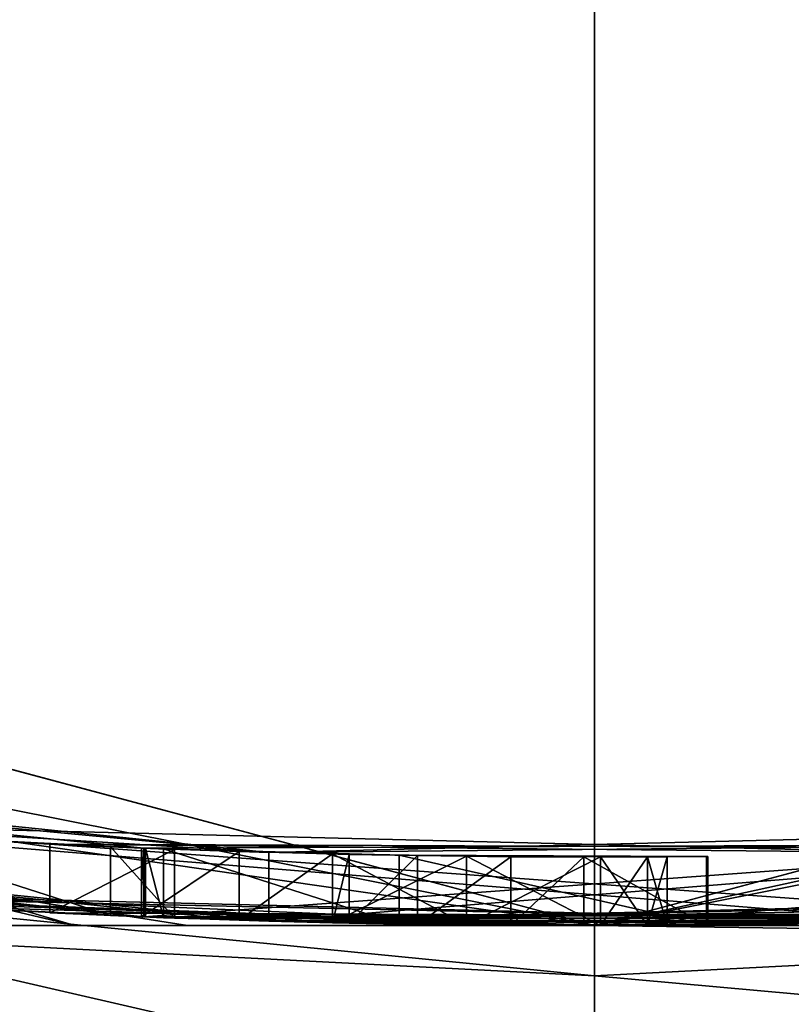
# Model space of a CAD drawing. Units: millimetres. Extents: x -119 to 119, y -120 to 41.
# Drawn here: x -1 to 0, y -17 to -16 of the extents above; entities that cross this region are included whole.
import ezdxf

# ---------------------------------------------------------------- set-up
doc = ezdxf.new("R2010")
doc.units = ezdxf.units.MM
doc.header["$LTSCALE"] = 81.481481
for name, color, linetype in [('1', 7, 'CONTINUOUS'), ('10', 7, 'CONTINUOUS'), ('166', 7, 'CONTINUOUS'), ('167', 7, 'CONTINUOUS'), ('168', 7, 'CONTINUOUS'), ('169', 7, 'CONTINUOUS'), ('170', 7, 'CONTINUOUS'), ('171', 7, 'CONTINUOUS'), ('172', 7, 'CONTINUOUS'), ('173', 7, 'CONTINUOUS'), ('174', 7, 'CONTINUOUS'), ('175', 7, 'CONTINUOUS'), ('176', 7, 'CONTINUOUS'), ('177', 7, 'CONTINUOUS'), ('192', 7, 'CONTINUOUS'), ('194', 7, 'CONTINUOUS'), ('196', 7, 'CONTINUOUS'), ('198', 7, 'CONTINUOUS'), ('199', 7, 'CONTINUOUS'), ('2', 7, 'CONTINUOUS'), ('206', 7, 'CONTINUOUS'), ('25', 7, 'CONTINUOUS'), ('255', 7, 'CONTINUOUS'), ('256', 7, 'CONTINUOUS'), ('26', 7, 'CONTINUOUS'), ('3', 7, 'CONTINUOUS'), ('6', 7, 'CONTINUOUS'), ('7', 7, 'CONTINUOUS'), ('8', 7, 'CONTINUOUS'), ('833', 7, 'CONTINUOUS'), ('9', 7, 'CONTINUOUS')]:
    doc.layers.add(name, color=color, linetype=linetype)

msp = doc.modelspace()

# ---------------------------------------------------------------- linework, layer by layer
at = {"layer": '1', "color": 254, "linetype": 'Continuous', "true_color": 0xe6e6e6}
msp.add_3dface([(0, -16.9997, 120), (8.5007, -14.7218, 120), (-8.5007, -14.7218, 120), (0, -16.9997, 120)], dxfattribs=at)
at = {"layer": '10', "color": 254, "linetype": 'Continuous', "true_color": 0xe6e6e6}
for points in [[(-3.2721, -17, 57.3182), (-0.756, -17, 50.2736), (-2.2851, -17, 99.6355), (-3.2721, -17, 57.3182)], [(-0.756, -17, 50.2736), (-0.592, -17, 104.2875), (-2.2851, -17, 99.6355), (-0.756, -17, 50.2736)], [(-0.756, -17, 50.2736), (0, -17, 43.7), (-0.592, -17, 104.2875), (-0.756, -17, 50.2736)], [(0, -17, 43.7), (0, -17, 109.5), (-0.592, -17, 104.2875), (0, -17, 43.7)], [(0, -17, 109.5), (0, -17, 43.7), (0.7593, -17, 50.2877), (0, -17, 109.5)], [(0, -17, 109.5), (0.7593, -17, 50.2877), (0.592, -17, 104.2875), (0, -17, 109.5)]]:
    msp.add_3dface(points, dxfattribs=at)
at = {"layer": '166', "color": 254, "linetype": 'Continuous', "true_color": 0xe6e6e6}
for points in [[(-0.627, -16.9884, 32.747), (-0.284, -16.9976, 32.5035), (-0.627, -16.8884, 32.747), (-0.627, -16.9884, 32.747)], [(-0.627, -16.8884, 32.747), (-0.284, -16.9976, 32.5035), (-0.2839, -16.8976, 32.5035), (-0.627, -16.8884, 32.747)], [(-0.284, -16.9976, 32.5035), (0.165, -16.9992, 32.628), (-0.2839, -16.8976, 32.5035), (-0.284, -16.9976, 32.5035)], [(-0.2839, -16.8976, 32.5035), (0.165, -16.9992, 32.628), (0.165, -16.8992, 32.628), (-0.2839, -16.8976, 32.5035)]]:
    msp.add_3dface(points, dxfattribs=at)
at = {"layer": '167', "color": 254, "linetype": 'Continuous', "true_color": 0xe6e6e6}
for points in [[(-0.659, -16.9872, 33.027), (-0.6535, -16.9874, 32.8796), (-0.659, -16.8871, 33.027), (-0.659, -16.9872, 33.027)], [(-0.659, -16.8871, 33.027), (-0.6535, -16.9874, 32.8796), (-0.6535, -16.8874, 32.8796), (-0.659, -16.8871, 33.027)], [(-0.6535, -16.9874, 32.8796), (-0.627, -16.9884, 32.747), (-0.6535, -16.8874, 32.8796), (-0.6535, -16.9874, 32.8796)], [(-0.627, -16.9884, 32.747), (-0.627, -16.8884, 32.747), (-0.6535, -16.8874, 32.8796), (-0.627, -16.9884, 32.747)]]:
    msp.add_3dface(points, dxfattribs=at)
at = {"layer": '168', "color": 254, "linetype": 'Continuous', "true_color": 0xe6e6e6}
for points in [[(-0.659, -16.9872, 34.414), (-0.659, -16.9872, 33.027), (-0.659, -16.8871, 34.414), (-0.659, -16.9872, 34.414)], [(-0.659, -16.9872, 33.027), (-0.659, -16.8871, 33.027), (-0.659, -16.8871, 34.414), (-0.659, -16.9872, 33.027)]]:
    msp.add_3dface(points, dxfattribs=at)
at = {"layer": '169', "color": 254, "linetype": 'Continuous', "true_color": 0xe6e6e6}
for points in [[(-0.659, -16.9872, 34.414), (-0.659, -16.8871, 34.414), (-0.5172, -16.8921, 34.553), (-0.659, -16.9872, 34.414)], [(-0.5172, -16.9921, 34.553), (-0.659, -16.9872, 34.414), (-0.5172, -16.8921, 34.553), (-0.5172, -16.9921, 34.553)], [(-0.381, -16.8957, 34.414), (-0.5172, -16.9921, 34.553), (-0.5172, -16.8921, 34.553), (-0.381, -16.8957, 34.414)], [(-0.381, -16.9957, 34.414), (-0.5172, -16.9921, 34.553), (-0.381, -16.8957, 34.414), (-0.381, -16.9957, 34.414)]]:
    msp.add_3dface(points, dxfattribs=at)
at = {"layer": '170', "color": 254, "linetype": 'Continuous', "true_color": 0xe6e6e6}
for points in [[(-0.381, -16.9957, 34.082), (-0.381, -16.9957, 34.414), (-0.381, -16.8957, 34.082), (-0.381, -16.9957, 34.082)], [(-0.381, -16.9957, 34.414), (-0.381, -16.8957, 34.414), (-0.381, -16.8957, 34.082), (-0.381, -16.9957, 34.414)]]:
    msp.add_3dface(points, dxfattribs=at)
at = {"layer": '171', "color": 254, "linetype": 'Continuous', "true_color": 0xe6e6e6}
for points in [[(-0.381, -16.9957, 34.082), (-0.381, -16.8957, 34.082), (-0.186, -16.899, 34.082), (-0.381, -16.9957, 34.082)], [(-0.186, -16.999, 34.082), (-0.381, -16.9957, 34.082), (-0.186, -16.899, 34.082), (-0.186, -16.999, 34.082)], [(0.009, -16.9, 34.082), (-0.186, -16.999, 34.082), (-0.186, -16.899, 34.082), (0.009, -16.9, 34.082)], [(0.009, -17, 34.082), (-0.186, -16.999, 34.082), (0.009, -16.9, 34.082), (0.009, -17, 34.082)]]:
    msp.add_3dface(points, dxfattribs=at)
at = {"layer": '172', "color": 254, "linetype": 'Continuous', "true_color": 0xe6e6e6}
for points in [[(0.0775, -16.9998, 34.0535), (0.009, -17, 34.082), (0.0775, -16.8998, 34.0535), (0.0775, -16.9998, 34.0535)], [(0.009, -17, 34.082), (0.009, -16.9, 34.082), (0.0775, -16.8998, 34.0535), (0.009, -17, 34.082)], [(0.106, -16.9997, 33.985), (0.0775, -16.9998, 34.0535), (0.106, -16.8997, 33.985), (0.106, -16.9997, 33.985)], [(0.106, -16.8997, 33.985), (0.0775, -16.9998, 34.0535), (0.0775, -16.8998, 34.0535), (0.106, -16.8997, 33.985)]]:
    msp.add_3dface(points, dxfattribs=at)
at = {"layer": '173', "color": 254, "linetype": 'Continuous', "true_color": 0xe6e6e6}
for points in [[(0.106, -16.9997, 33.943), (0.106, -16.9997, 33.985), (0.106, -16.8997, 33.985), (0.106, -16.9997, 33.943)], [(0.106, -16.9997, 33.943), (0.106, -16.8997, 33.985), (0.106, -16.8997, 33.943), (0.106, -16.9997, 33.943)]]:
    msp.add_3dface(points, dxfattribs=at)
at = {"layer": '174', "color": 254, "linetype": 'Continuous', "true_color": 0xe6e6e6}
for points in [[(0.009, -16.9, 33.846), (0.0775, -16.9998, 33.8745), (0.0775, -16.8998, 33.8745), (0.009, -16.9, 33.846)], [(0.009, -17, 33.846), (0.0775, -16.9998, 33.8745), (0.009, -16.9, 33.846), (0.009, -17, 33.846)], [(0.106, -16.9997, 33.943), (0.106, -16.8997, 33.943), (0.0775, -16.8998, 33.8745), (0.106, -16.9997, 33.943)], [(0.0775, -16.9998, 33.8745), (0.106, -16.9997, 33.943), (0.0775, -16.8998, 33.8745), (0.0775, -16.9998, 33.8745)]]:
    msp.add_3dface(points, dxfattribs=at)
at = {"layer": '175', "color": 254, "linetype": 'Continuous', "true_color": 0xe6e6e6}
for points in [[(-0.381, -16.9957, 33.846), (-0.186, -16.999, 33.846), (-0.381, -16.8957, 33.846), (-0.381, -16.9957, 33.846)], [(-0.381, -16.8957, 33.846), (-0.186, -16.999, 33.846), (-0.186, -16.899, 33.846), (-0.381, -16.8957, 33.846)], [(-0.186, -16.999, 33.846), (0.009, -17, 33.846), (-0.186, -16.899, 33.846), (-0.186, -16.999, 33.846)], [(0.009, -17, 33.846), (0.009, -16.9, 33.846), (-0.186, -16.899, 33.846), (0.009, -17, 33.846)]]:
    msp.add_3dface(points, dxfattribs=at)
at = {"layer": '176', "color": 254, "linetype": 'Continuous', "true_color": 0xe6e6e6}
for points in [[(-0.381, -16.9957, 33.007), (-0.381, -16.9957, 33.846), (-0.381, -16.8957, 33.007), (-0.381, -16.9957, 33.007)], [(-0.381, -16.9957, 33.846), (-0.381, -16.8957, 33.846), (-0.381, -16.8957, 33.007), (-0.381, -16.9957, 33.846)]]:
    msp.add_3dface(points, dxfattribs=at)
at = {"layer": '177', "color": 254, "linetype": 'Continuous', "true_color": 0xe6e6e6}
for points in [[(-0.381, -16.9957, 33.007), (-0.381, -16.8957, 33.007), (-0.3567, -16.8962, 32.8528), (-0.381, -16.9957, 33.007)], [(-0.3567, -16.9963, 32.8528), (-0.381, -16.9957, 33.007), (-0.3567, -16.8962, 32.8528), (-0.3567, -16.9963, 32.8528)], [(-0.2575, -16.898, 32.757), (-0.3567, -16.9963, 32.8528), (-0.3567, -16.8962, 32.8528), (-0.2575, -16.898, 32.757)], [(-0.2573, -16.9981, 32.7569), (-0.3567, -16.9963, 32.8528), (-0.2575, -16.898, 32.757), (-0.2573, -16.9981, 32.7569)], [(-0.1217, -16.8996, 32.7426), (-0.2573, -16.9981, 32.7569), (-0.2575, -16.898, 32.757), (-0.1217, -16.8996, 32.7426)], [(-0.1217, -16.9996, 32.7426), (-0.2573, -16.9981, 32.7569), (-0.1217, -16.8996, 32.7426), (-0.1217, -16.9996, 32.7426)], [(-0.0152, -16.9, 32.7859), (-0.1217, -16.9996, 32.7426), (-0.1217, -16.8996, 32.7426), (-0.0152, -16.9, 32.7859)], [(-0.0152, -17, 32.7859), (-0.1217, -16.9996, 32.7426), (-0.0152, -16.9, 32.7859), (-0.0152, -17, 32.7859)], [(0.1633, -16.8992, 32.7987), (0.1632, -16.9992, 32.7988), (-0.0152, -16.9, 32.7859), (0.1633, -16.8992, 32.7987)], [(0.1632, -16.9992, 32.7988), (-0.0152, -17, 32.7859), (-0.0152, -16.9, 32.7859), (0.1632, -16.9992, 32.7988)], [(0.165, -16.9992, 32.628), (0.1632, -16.9992, 32.7988), (0.165, -16.8992, 32.628), (0.165, -16.9992, 32.628)], [(0.165, -16.8992, 32.628), (0.1632, -16.9992, 32.7988), (0.1633, -16.8992, 32.7987), (0.165, -16.8992, 32.628)]]:
    msp.add_3dface(points, dxfattribs=at)
at = {"layer": '192', "color": 254, "linetype": 'Continuous', "true_color": 0xe6e6e6}
for points in [[(-2.9681, -16.6373, 36.7004), (-2.9679, -16.7389, 36.7003), (-0.4739, -16.8934, 36.4739), (-2.9681, -16.6373, 36.7004)], [(-2.9679, -16.7389, 36.7003), (-0.4738, -16.9934, 36.474), (-0.4739, -16.8934, 36.4739), (-2.9679, -16.7389, 36.7003)], [(-0.4739, -16.8934, 36.4739), (-0.4738, -16.9934, 36.474), (1.299, -16.85, 38.2415), (-0.4739, -16.8934, 36.4739)], [(-0.4738, -16.9934, 36.474), (1.299, -16.9503, 38.2416), (1.299, -16.85, 38.2415), (-0.4738, -16.9934, 36.474)]]:
    msp.add_3dface(points, dxfattribs=at)
at = {"layer": '194', "color": 254, "linetype": 'Continuous', "true_color": 0xe6e6e6}
for points in [[(-0.6557, -16.8873, 36.9823), (-2.6951, -16.785, 37.1663), (-2.6952, -16.6837, 37.1663), (-0.6557, -16.8873, 36.9823)], [(-0.6556, -16.9874, 36.9824), (-2.6951, -16.785, 37.1663), (-0.6557, -16.8873, 36.9823), (-0.6556, -16.9874, 36.9824)], [(0.7926, -16.8814, 38.4292), (-0.6556, -16.9874, 36.9824), (-0.6557, -16.8873, 36.9823), (0.7926, -16.8814, 38.4292)], [(0.7927, -16.9815, 38.4293), (-0.6556, -16.9874, 36.9824), (0.7926, -16.8814, 38.4292), (0.7927, -16.9815, 38.4293)]]:
    msp.add_3dface(points, dxfattribs=at)
at = {"layer": '196', "color": 254, "linetype": 'Continuous', "true_color": 0xe6e6e6}
for points in [[(0.4738, -16.9934, 42.037), (-1.299, -16.9503, 40.2694), (-1.299, -16.85, 40.2695), (0.4738, -16.9934, 42.037)], [(0.474, -16.8934, 42.0371), (0.4738, -16.9934, 42.037), (-1.299, -16.85, 40.2695), (0.474, -16.8934, 42.0371)]]:
    msp.add_3dface(points, dxfattribs=at)
at = {"layer": '198', "color": 254, "linetype": 'Continuous', "true_color": 0xe6e6e6}
for points in [[(-0.7927, -16.9815, 40.0817), (0.6556, -16.9874, 41.5286), (-0.7926, -16.8814, 40.0818), (-0.7927, -16.9815, 40.0817)], [(-0.611, -16.889, 38.04), (-0.7927, -16.9815, 40.0817), (-0.7926, -16.8814, 40.0818), (-0.611, -16.889, 38.04)], [(-0.611, -16.989, 38.04), (-0.7927, -16.9815, 40.0817), (-0.611, -16.889, 38.04), (-0.611, -16.989, 38.04)], [(-0.7926, -16.8814, 40.0818), (0.6556, -16.9874, 41.5286), (0.6557, -16.8873, 41.5287), (-0.7926, -16.8814, 40.0818)]]:
    msp.add_3dface(points, dxfattribs=at)
at = {"layer": '199', "color": 254, "linetype": 'Continuous', "true_color": 0xe6e6e6}
for points in [[(-1.0777, -16.9658, 37.7685), (-0.7045, -16.9854, 37.6736), (-1.0777, -16.8656, 37.7685), (-1.0777, -16.9658, 37.7685)], [(-1.0777, -16.8656, 37.7685), (-0.7045, -16.9854, 37.6736), (-0.7045, -16.8853, 37.6736), (-1.0777, -16.8656, 37.7685)], [(-0.7045, -16.9854, 37.6736), (-0.611, -16.989, 38.04), (-0.7045, -16.8853, 37.6736), (-0.7045, -16.9854, 37.6736)], [(-0.611, -16.989, 38.04), (-0.611, -16.889, 38.04), (-0.7045, -16.8853, 37.6736), (-0.611, -16.989, 38.04)]]:
    msp.add_3dface(points, dxfattribs=at)
at = {"layer": '2', "color": 254, "linetype": 'Continuous', "true_color": 0xe6e6e6}
for points in [[(0, -17, 43.7), (-8.4915, -14.7273, 43.7), (-1.4788, -16.9356, 42.213), (0, -17, 43.7)], [(8.4915, -14.7273, 43.7), (0, -17, 43.7), (2.968, -16.7389, 41.8107), (8.4915, -14.7273, 43.7)], [(-1.072, -16.9662, 34.611), (-0.659, -16.9872, 34.414), (-2.9679, -16.7389, 36.7003), (-1.072, -16.9662, 34.611)], [(-0.659, -16.9872, 34.414), (-0.5172, -16.9921, 34.553), (-2.9679, -16.7389, 36.7003), (-0.659, -16.9872, 34.414)], [(-2.9679, -16.7389, 36.7003), (-0.5172, -16.9921, 34.553), (-0.4738, -16.9934, 36.474), (-2.9679, -16.7389, 36.7003)], [(2.968, -16.7389, 41.8107), (0, -17, 43.7), (0.4738, -16.9934, 42.037), (2.968, -16.7389, 41.8107)], [(-2.6951, -16.785, 37.1663), (-0.6556, -16.9874, 36.9824), (-1.0777, -16.9658, 37.7685), (-2.6951, -16.785, 37.1663)], [(-1.209, -16.957, 41.943), (0, -17, 43.7), (-1.4788, -16.9356, 42.213), (-1.209, -16.957, 41.943)], [(0.4738, -16.9934, 42.037), (-1.209, -16.957, 41.943), (-1.299, -16.9503, 40.2694), (0.4738, -16.9934, 42.037)], [(1.299, -16.9503, 38.2416), (-0.4738, -16.9934, 36.474), (1.209, -16.957, 36.568), (1.299, -16.9503, 38.2416)], [(0, -17, 43.7), (-1.209, -16.957, 41.943), (0.4738, -16.9934, 42.037), (0, -17, 43.7)], [(-1.1117, -16.9636, 30.9993), (0, -17, 31), (-0.99, -16.9711, 33.166), (-1.1117, -16.9636, 30.9993)], [(-1.0777, -16.9658, 37.7685), (-0.6556, -16.9874, 36.9824), (-0.7045, -16.9854, 37.6736), (-1.0777, -16.9658, 37.7685)], [(-1.072, -16.9662, 34.611), (-1.0091, -16.97, 34.5106), (-0.659, -16.9872, 34.414), (-1.072, -16.9662, 34.611)], [(-0.4738, -16.9934, 36.474), (1.0551, -16.9672, 34.1186), (1.209, -16.957, 36.568), (-0.4738, -16.9934, 36.474)], [(0, -17, 31), (1.1117, -16.9636, 30.9994), (0.165, -16.9992, 32.628), (0, -17, 31)], [(1.1117, -16.9636, 30.9994), (0.4364, -16.9944, 32.7028), (0.165, -16.9992, 32.628), (1.1117, -16.9636, 30.9994)], [(-1.0091, -16.97, 34.5106), (-0.99, -16.9711, 33.166), (-0.659, -16.9872, 33.027), (-1.0091, -16.97, 34.5106)], [(-0.659, -16.9872, 34.414), (-1.0091, -16.97, 34.5106), (-0.659, -16.9872, 33.027), (-0.659, -16.9872, 34.414)], [(-0.99, -16.9711, 33.166), (0, -17, 31), (-0.627, -16.9884, 32.747), (-0.99, -16.9711, 33.166)], [(-0.659, -16.9872, 33.027), (-0.99, -16.9711, 33.166), (-0.6535, -16.9874, 32.8796), (-0.659, -16.9872, 33.027)], [(-0.6535, -16.9874, 32.8796), (-0.99, -16.9711, 33.166), (-0.627, -16.9884, 32.747), (-0.6535, -16.9874, 32.8796)], [(0.7955, -16.9814, 34.0949), (1.0551, -16.9672, 34.1186), (-0.4738, -16.9934, 36.474), (0.7955, -16.9814, 34.0949)], [(-0.611, -16.989, 38.04), (0.611, -16.989, 40.471), (-0.7927, -16.9815, 40.0817), (-0.611, -16.989, 38.04)], [(-0.7927, -16.9815, 40.0817), (0.611, -16.989, 40.471), (0.6556, -16.9874, 41.5286), (-0.7927, -16.9815, 40.0817)], [(-0.7045, -16.9854, 37.6736), (-0.6556, -16.9874, 36.9824), (-0.611, -16.989, 38.04), (-0.7045, -16.9854, 37.6736)], [(-0.6556, -16.9874, 36.9824), (0.7927, -16.9815, 38.4293), (-0.611, -16.989, 38.04), (-0.6556, -16.9874, 36.9824)], [(-0.627, -16.9884, 32.747), (0, -17, 31), (-0.284, -16.9976, 32.5035), (-0.627, -16.9884, 32.747)], [(0.7927, -16.9815, 38.4293), (0.611, -16.989, 40.471), (-0.611, -16.989, 38.04), (0.7927, -16.9815, 38.4293)], [(-0.5172, -16.9921, 34.553), (-0.381, -16.9957, 34.414), (-0.4738, -16.9934, 36.474), (-0.5172, -16.9921, 34.553)], [(0.548, -16.9912, 34.012), (0.7955, -16.9814, 34.0949), (-0.4738, -16.9934, 36.474), (0.548, -16.9912, 34.012)], [(0.4669, -16.9936, 33.942), (0.548, -16.9912, 34.012), (-0.4738, -16.9934, 36.474), (0.4669, -16.9936, 33.942)], [(0.4557, -16.9939, 33.8491), (0.4669, -16.9936, 33.942), (-0.4738, -16.9934, 36.474), (0.4557, -16.9939, 33.8491)], [(0.4334, -16.9945, 33.2361), (0.4557, -16.9939, 33.8491), (-0.4738, -16.9934, 36.474), (0.4334, -16.9945, 33.2361)], [(0.361, -16.9962, 32.977), (0.4334, -16.9945, 33.2361), (-0.4738, -16.9934, 36.474), (0.361, -16.9962, 32.977)], [(0.106, -16.9997, 33.985), (0.361, -16.9962, 32.977), (-0.4738, -16.9934, 36.474), (0.106, -16.9997, 33.985)], [(0.0775, -16.9998, 34.0535), (0.106, -16.9997, 33.985), (-0.4738, -16.9934, 36.474), (0.0775, -16.9998, 34.0535)], [(0.009, -17, 34.082), (0.0775, -16.9998, 34.0535), (-0.4738, -16.9934, 36.474), (0.009, -17, 34.082)], [(-0.186, -16.999, 34.082), (0.009, -17, 34.082), (-0.4738, -16.9934, 36.474), (-0.186, -16.999, 34.082)], [(-0.381, -16.9957, 34.414), (-0.186, -16.999, 34.082), (-0.4738, -16.9934, 36.474), (-0.381, -16.9957, 34.414)], [(0.4364, -16.9944, 32.7028), (0.361, -16.9962, 32.977), (0.165, -16.9992, 32.628), (0.4364, -16.9944, 32.7028)], [(-0.3567, -16.9963, 32.8528), (-0.2573, -16.9981, 32.7569), (-0.381, -16.9957, 33.846), (-0.3567, -16.9963, 32.8528)], [(-0.381, -16.9957, 33.846), (-0.2573, -16.9981, 32.7569), (-0.186, -16.999, 33.846), (-0.381, -16.9957, 33.846)], [(-0.381, -16.9957, 33.007), (-0.3567, -16.9963, 32.8528), (-0.381, -16.9957, 33.846), (-0.381, -16.9957, 33.007)], [(-0.381, -16.9957, 34.082), (-0.186, -16.999, 34.082), (-0.381, -16.9957, 34.414), (-0.381, -16.9957, 34.082)], [(0, -17, 31), (0.165, -16.9992, 32.628), (-0.284, -16.9976, 32.5035), (0, -17, 31)], [(-0.2573, -16.9981, 32.7569), (-0.1217, -16.9996, 32.7426), (-0.186, -16.999, 33.846), (-0.2573, -16.9981, 32.7569)], [(-0.1217, -16.9996, 32.7426), (-0.0152, -17, 32.7859), (-0.186, -16.999, 33.846), (-0.1217, -16.9996, 32.7426)], [(-0.186, -16.999, 33.846), (-0.0152, -17, 32.7859), (0.009, -17, 33.846), (-0.186, -16.999, 33.846)], [(-0.0152, -17, 32.7859), (0.1632, -16.9992, 32.7988), (0.009, -17, 33.846), (-0.0152, -17, 32.7859)], [(0.009, -17, 33.846), (0.1632, -16.9992, 32.7988), (0.0775, -16.9998, 33.8745), (0.009, -17, 33.846)], [(0.0775, -16.9998, 33.8745), (0.1632, -16.9992, 32.7988), (0.106, -16.9997, 33.943), (0.0775, -16.9998, 33.8745)], [(0.1632, -16.9992, 32.7988), (0.361, -16.9962, 32.977), (0.106, -16.9997, 33.985), (0.1632, -16.9992, 32.7988)], [(0.106, -16.9997, 33.943), (0.1632, -16.9992, 32.7988), (0.106, -16.9997, 33.985), (0.106, -16.9997, 33.943)], [(0.165, -16.9992, 32.628), (0.361, -16.9962, 32.977), (0.1632, -16.9992, 32.7988), (0.165, -16.9992, 32.628)]]:
    msp.add_3dface(points, dxfattribs=at)
at = {"layer": '206', "color": 253, "linetype": 'Continuous', "true_color": 0xababa7}
for points in [[(-2.9681, -16.6373, 36.7004), (-0.4739, -16.8934, 36.4739), (-2.6952, -16.6837, 37.1663), (-2.9681, -16.6373, 36.7004)], [(-0.4739, -16.8934, 36.4739), (-0.6557, -16.8873, 36.9823), (-2.6952, -16.6837, 37.1663), (-0.4739, -16.8934, 36.4739)], [(0.474, -16.8934, 42.0371), (-1.299, -16.85, 40.2695), (-0.7926, -16.8814, 40.0818), (0.474, -16.8934, 42.0371)], [(-1.299, -16.85, 40.2695), (-1.0777, -16.8656, 37.7685), (-0.7926, -16.8814, 40.0818), (-1.299, -16.85, 40.2695)], [(-0.4739, -16.8934, 36.4739), (1.299, -16.85, 38.2415), (0.7926, -16.8814, 38.4292), (-0.4739, -16.8934, 36.4739)], [(-0.7926, -16.8814, 40.0818), (-1.0777, -16.8656, 37.7685), (-0.7045, -16.8853, 37.6736), (-0.7926, -16.8814, 40.0818)], [(0.474, -16.8934, 42.0371), (-0.7926, -16.8814, 40.0818), (0.6557, -16.8873, 41.5287), (0.474, -16.8934, 42.0371)], [(-0.611, -16.889, 38.04), (-0.7926, -16.8814, 40.0818), (-0.7045, -16.8853, 37.6736), (-0.611, -16.889, 38.04)], [(-0.6535, -16.8874, 32.8796), (-0.627, -16.8884, 32.747), (-0.659, -16.8871, 34.414), (-0.6535, -16.8874, 32.8796)], [(-0.659, -16.8871, 34.414), (-0.627, -16.8884, 32.747), (-0.5172, -16.8921, 34.553), (-0.659, -16.8871, 34.414)], [(-0.659, -16.8871, 33.027), (-0.6535, -16.8874, 32.8796), (-0.659, -16.8871, 34.414), (-0.659, -16.8871, 33.027)], [(-0.4739, -16.8934, 36.4739), (0.7926, -16.8814, 38.4292), (-0.6557, -16.8873, 36.9823), (-0.4739, -16.8934, 36.4739)], [(-0.627, -16.8884, 32.747), (-0.2839, -16.8976, 32.5035), (-0.3567, -16.8962, 32.8528), (-0.627, -16.8884, 32.747)], [(-0.5172, -16.8921, 34.553), (-0.627, -16.8884, 32.747), (-0.381, -16.8957, 33.007), (-0.5172, -16.8921, 34.553)], [(-0.381, -16.8957, 33.007), (-0.627, -16.8884, 32.747), (-0.3567, -16.8962, 32.8528), (-0.381, -16.8957, 33.007)], [(-0.381, -16.8957, 34.414), (-0.5172, -16.8921, 34.553), (-0.381, -16.8957, 34.082), (-0.381, -16.8957, 34.414)], [(-0.381, -16.8957, 34.082), (-0.5172, -16.8921, 34.553), (-0.381, -16.8957, 33.846), (-0.381, -16.8957, 34.082)], [(-0.381, -16.8957, 33.846), (-0.5172, -16.8921, 34.553), (-0.381, -16.8957, 33.007), (-0.381, -16.8957, 33.846)], [(-0.186, -16.899, 34.082), (-0.381, -16.8957, 34.082), (-0.186, -16.899, 33.846), (-0.186, -16.899, 34.082)], [(-0.381, -16.8957, 34.082), (-0.381, -16.8957, 33.846), (-0.186, -16.899, 33.846), (-0.381, -16.8957, 34.082)], [(-0.2839, -16.8976, 32.5035), (-0.2575, -16.898, 32.757), (-0.3567, -16.8962, 32.8528), (-0.2839, -16.8976, 32.5035)], [(-0.2839, -16.8976, 32.5035), (0.165, -16.8992, 32.628), (-0.2575, -16.898, 32.757), (-0.2839, -16.8976, 32.5035)], [(0.165, -16.8992, 32.628), (-0.1217, -16.8996, 32.7426), (-0.2575, -16.898, 32.757), (0.165, -16.8992, 32.628)], [(0.009, -16.9, 34.082), (-0.186, -16.899, 34.082), (0.009, -16.9, 33.846), (0.009, -16.9, 34.082)], [(0.009, -16.9, 33.846), (-0.186, -16.899, 34.082), (-0.186, -16.899, 33.846), (0.009, -16.9, 33.846)], [(0.165, -16.8992, 32.628), (-0.0152, -16.9, 32.7859), (-0.1217, -16.8996, 32.7426), (0.165, -16.8992, 32.628)], [(0.165, -16.8992, 32.628), (0.1633, -16.8992, 32.7987), (-0.0152, -16.9, 32.7859), (0.165, -16.8992, 32.628)], [(0.0775, -16.8998, 34.0535), (0.009, -16.9, 34.082), (0.0775, -16.8998, 33.8745), (0.0775, -16.8998, 34.0535)], [(0.009, -16.9, 34.082), (0.009, -16.9, 33.846), (0.0775, -16.8998, 33.8745), (0.009, -16.9, 34.082)], [(0.106, -16.8997, 33.985), (0.0775, -16.8998, 34.0535), (0.106, -16.8997, 33.943), (0.106, -16.8997, 33.985)], [(0.106, -16.8997, 33.943), (0.0775, -16.8998, 34.0535), (0.0775, -16.8998, 33.8745), (0.106, -16.8997, 33.943)]]:
    msp.add_3dface(points, dxfattribs=at)
at = {"layer": '25', "color": 254, "linetype": 'Continuous', "true_color": 0xe6e6e6}
for points in [[(1.1117, -16.9636, 30.9994), (0, -17, 31), (1.1194, -17.0151, 28.7188), (1.1117, -16.9636, 30.9994)], [(0, -17, 31), (0, -17.0732, 28.285), (1.1194, -17.0151, 28.7188), (0, -17, 31)], [(0, -17.0732, 28.285), (1.1246, -17.1742, 26.3787), (1.1194, -17.0151, 28.7188), (0, -17.0732, 28.285)], [(0, -17.2739, 25.7247), (1.1246, -17.1742, 26.3787), (0, -17.0732, 28.285), (0, -17.2739, 25.7247)]]:
    msp.add_3dface(points, dxfattribs=at)
at = {"layer": '255', "color": 254, "linetype": 'Continuous', "true_color": 0xe6e6e6}
for points in [[(0, -5.6482, 193.3593), (-5, -6.5512, 192.3696), (0, -22.7278, 203.4056), (0, -5.6482, 193.3593)], [(0, -22.7278, 203.4056), (-5, -6.5512, 192.3696), (-5, -23.154, 202.1355), (0, -22.7278, 203.4056)], [(-5, -11.1553, 169.7399), (0, -12.3811, 169.1993), (-5, -18.2251, 179.5743), (-5, -11.1553, 169.7399)], [(-5, -18.2251, 179.5743), (0, -12.3811, 169.1993), (0, -13.6904, 171.7941), (-5, -18.2251, 179.5743)], [(0, -19.1281, 178.5846), (-5, -18.2251, 179.5743), (0, -13.6904, 171.7941), (0, -19.1281, 178.5846)]]:
    msp.add_3dface(points, dxfattribs=at)
at = {"layer": '256', "color": 254, "linetype": 'Continuous', "true_color": 0xe6e6e6}
for points in [[(0, -5.6482, 193.3593), (0, -22.7278, 203.4056), (5, -23.154, 202.1355), (0, -5.6482, 193.3593)], [(5, -6.5512, 192.3696), (0, -5.6482, 193.3593), (5, -23.154, 202.1355), (5, -6.5512, 192.3696)], [(0, -19.1281, 178.5846), (0, -13.6904, 171.7941), (5, -11.1553, 169.7399), (0, -19.1281, 178.5846)], [(0, -19.1281, 178.5846), (5, -11.1553, 169.7399), (5, -18.2251, 179.5743), (0, -19.1281, 178.5846)]]:
    msp.add_3dface(points, dxfattribs=at)
at = {"layer": '26', "color": 254, "linetype": 'Continuous', "true_color": 0xe6e6e6}
for points in [[(0, -17.0732, 28.285), (-1.1117, -16.9636, 30.9993), (-1.1218, -17.0151, 28.7187), (0, -17.0732, 28.285)], [(0, -17, 31), (-1.1117, -16.9636, 30.9993), (0, -17.0732, 28.285), (0, -17, 31)], [(-1.1279, -17.1742, 26.3787), (0, -17.2739, 25.7247), (-1.1218, -17.0151, 28.7187), (-1.1279, -17.1742, 26.3787)], [(0, -17.2739, 25.7247), (0, -17.0732, 28.285), (-1.1218, -17.0151, 28.7187), (0, -17.2739, 25.7247)]]:
    msp.add_3dface(points, dxfattribs=at)
at = {"layer": '3', "color": 254, "linetype": 'Continuous', "true_color": 0xe6e6e6}
for points in [[(0, -16.9997, 120), (-8.5007, -14.7218, 120), (0, -17, 109.5), (0, -16.9997, 120)], [(0, -17, 109.5), (-8.5007, -14.7218, 120), (-6.5045, -15.7064, 109.5), (0, -17, 109.5)], [(8.5007, -14.7218, 120), (0, -16.9997, 120), (8.4994, -14.7228, 109.5), (8.5007, -14.7218, 120)], [(8.4994, -14.7228, 109.5), (0, -16.9997, 120), (6.5047, -15.7063, 109.5), (8.4994, -14.7228, 109.5)], [(6.5047, -15.7063, 109.5), (0, -16.9997, 120), (0, -17, 109.5), (6.5047, -15.7063, 109.5)]]:
    msp.add_3dface(points, dxfattribs=at)
at = {"layer": '6', "color": 254, "linetype": 'Continuous', "true_color": 0xe6e6e6}
for points in [[(-10.1651, -14.7779, 52.3849), (-8.4915, -14.7273, 43.7), (-0.756, -17, 50.2736), (-10.1651, -14.7779, 52.3849)], [(-8.4915, -14.7273, 43.7), (0, -17, 43.7), (-0.756, -17, 50.2736), (-8.4915, -14.7273, 43.7)], [(-3.2721, -17, 57.3182), (-10.1651, -14.7779, 52.3849), (-0.756, -17, 50.2736), (-3.2721, -17, 57.3182)]]:
    msp.add_3dface(points, dxfattribs=at)
at = {"layer": '7', "color": 254, "linetype": 'Continuous', "true_color": 0xe6e6e6}
for points in [[(0, -17, 109.5), (-6.5045, -15.7064, 109.5), (-7.5058, -15.9185, 102.7395), (0, -17, 109.5)], [(0, -17, 109.5), (-7.5058, -15.9185, 102.7395), (-0.592, -17, 104.2875), (0, -17, 109.5)], [(-0.592, -17, 104.2875), (-7.5058, -15.9185, 102.7395), (-2.2851, -17, 99.6355), (-0.592, -17, 104.2875)]]:
    msp.add_3dface(points, dxfattribs=at)
at = {"layer": '8', "color": 254, "linetype": 'Continuous', "true_color": 0xe6e6e6}
for points in [[(0, -17, 43.7), (8.4915, -14.7273, 43.7), (10.1651, -14.7779, 52.3849), (0, -17, 43.7)], [(0.7593, -17, 50.2877), (0, -17, 43.7), (10.1651, -14.7779, 52.3849), (0.7593, -17, 50.2877)]]:
    msp.add_3dface(points, dxfattribs=at)
at = {"layer": '833', "linetype": 'Continuous'}
for points in [[(-23.7, 24), (23.7, 24), (-23.7, -24), (-23.7, 24)], [(-23.7, -24), (23.7, 24), (23.7, -24), (-23.7, -24)]]:
    msp.add_3dface(points, dxfattribs=at)
at = {"layer": '9', "color": 254, "linetype": 'Continuous', "true_color": 0xe6e6e6}
msp.add_3dface([(6.5047, -15.7063, 109.5), (0, -17, 109.5), (0.592, -17, 104.2875), (6.5047, -15.7063, 109.5)], dxfattribs=at)

doc.saveas('drawing.dxf')
